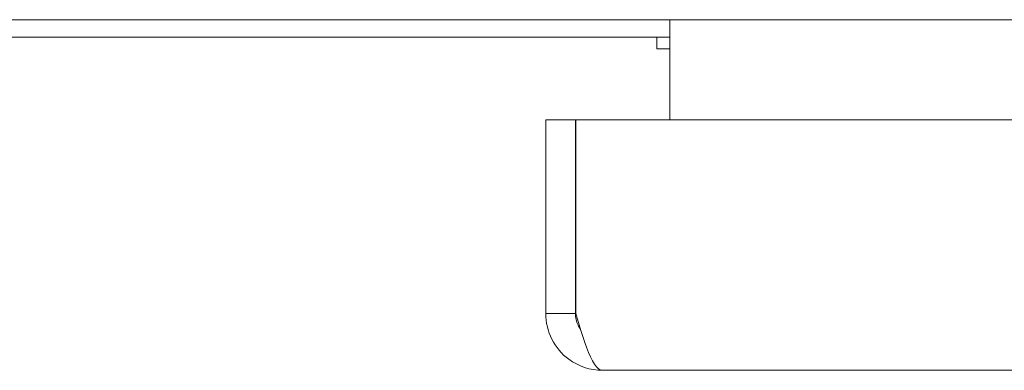
# Model space of a CAD drawing. Units: inches. Extents: x 21 to 486, y 9 to 306.
# Drawn here: x 151 to 154, y 260 to 261 of the extents above; entities that cross this region are included whole.
import ezdxf

# ---------------------------------------------------------------- set-up
doc = ezdxf.new("R2010")
doc.units = ezdxf.units.IN
doc.header["$LTSCALE"] = 30
doc.header["$MEASUREMENT"] = 0
doc.layers.add('Visible (ANSI)', color=7, linetype='Continuous', lineweight=5)

msp = doc.modelspace()

# ---------------------------------------------------------------- linework, layer by layer
at = {"layer": 'Visible (ANSI)'}
for p, q in [((181.7829, 261.2178), (121.8659, 261.2178)), ((153.3244, 261.124), (153.3244, 261.2178)), ((150.3244, 261.1568), (153.3244, 261.1568)), ((153.2796, 261.1568), (153.2796, 261.1156)), ((153.3244, 261.1156), (153.2796, 261.1156)), ((153.3244, 260.8685), (153.3244, 261.124)), ((152.8909, 260.8685), (152.8909, 260.1913)), ((152.9949, 260.8685), (152.8909, 260.8685)), ((152.9949, 260.1913), (152.9949, 260.8685)), ((152.9956, 260.1913), (152.9956, 260.8685)), ((152.9956, 260.8685), (181.7861, 260.8685)), ((152.9949, 260.1913), (152.8909, 260.1913)), ((181.6931, 259.9935), (153.0886, 259.9935))]:
    msp.add_line(p, q, dxfattribs=at)
for points, knots in [([(152.8909, 260.1913), (152.8909, 260.1296), (152.9216, 260.0687), (152.9712, 260.0321), (153.0049, 260.0073), (153.0467, 259.9935), (153.0886, 259.9935)], [0, 0, 0, 0, 0.935327, 0.935327, 0.935327, 1.570796, 1.570796, 1.570796, 1.570796]), ([(153.012, 260.1374), (153.0089, 260.1417), (153.0062, 260.1463), (153.0039, 260.151), (152.998, 260.1636), (152.9949, 260.1774), (152.9949, 260.1913)], [0.957768, 0.957768, 0.957768, 0.957768, 1.1271971, 1.1271971, 1.1271971, 1.5707963, 1.5707963, 1.5707963, 1.5707963]), ([(153.0886, 259.9935), (153.0701, 259.9935), (153.0517, 260.0243), (153.0332, 260.0739), (153.0207, 260.1076), (153.0081, 260.1494), (152.9956, 260.1913)], [0, 0, 0, 0, 0.935327, 0.935327, 0.935327, 1.570796, 1.570796, 1.570796, 1.570796])]:
    msp.add_open_spline(points, degree=3, knots=knots, dxfattribs=at)

doc.saveas('drawing.dxf')
